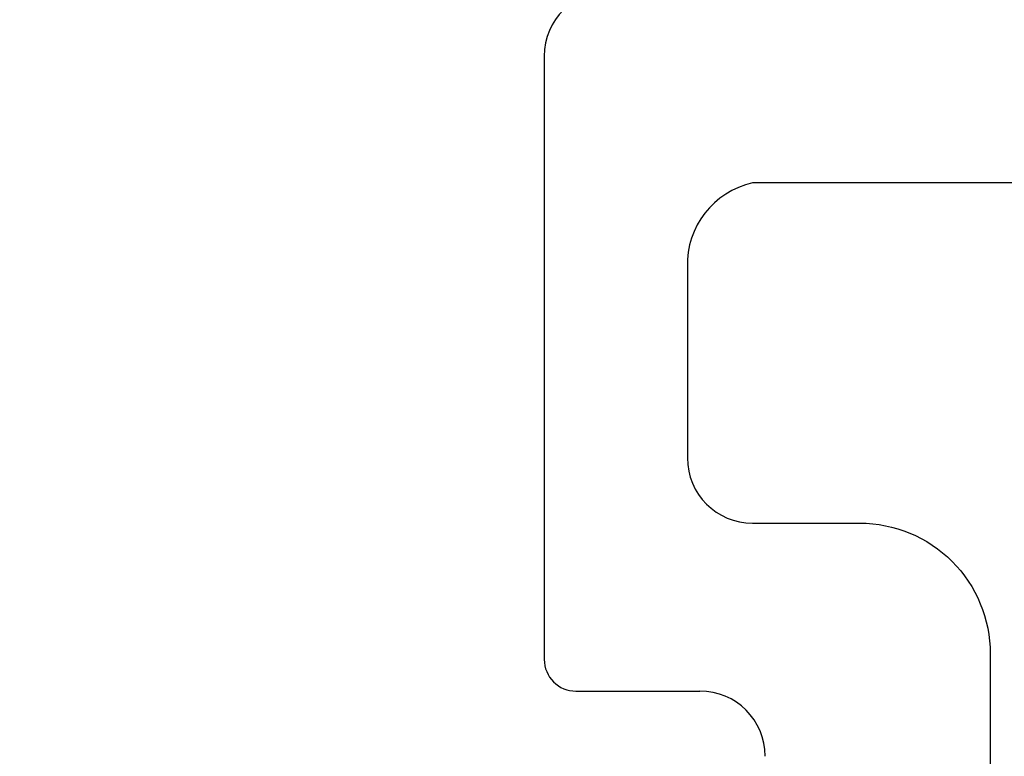
# Model space of a CAD drawing. Extents: x 93 to 213, y -25 to 53.
# Drawn here: x 124 to 125, y -13 to -13 of the extents above; entities that cross this region are included whole.
import ezdxf

# ---------------------------------------------------------------- set-up
doc = ezdxf.new("R2010")
doc.units = 0
doc.header["$LTSCALE"] = 0.01
doc.header["$MEASUREMENT"] = 0
doc.layers.add('SASH', color=6, linetype='CONTINUOUS', lineweight=25)
doc.layers.add('TBAR', color=5, linetype='CONTINUOUS', lineweight=15)
pattern_1 = [(0, (-6.340109387910408, -6.806996060358934), (0, 0.03125), [])]

msp = doc.modelspace()

# ---------------------------------------------------------------- hatches: boundary and pattern name
at = {"layer": 'TBAR', "lineweight": 5}
h = msp.add_hatch(dxfattribs=at)
h.set_pattern_fill('LINE', color=252, scale=0.25, style=0)
h.set_pattern_definition(pattern_1)
edge = h.paths.add_edge_path()
edge.add_arc((124.8557024142438, -6.479994553423599), 0.007865198733939677, -0.01707046918973052, 30.00001681316691)
edge.add_line((124.8625138749992, -6.476061952057839), (124.8282052896526, -6.416637779372568))
edge.add_arc((124.8350243499508, -6.412700779372568), 0.00787397944813974, 179.9999999999919, 210.0000863413889, ccw=False)
edge.add_line((124.8271503705027, -6.412700779372567), (124.8271503705027, -6.397197645024569))
edge.add_arc((124.8389609295572, -6.397197204087267), 0.01181055906276385, 90.00019098593742, 180.0021390897993, ccw=False)
edge.add_line((124.8389608901886, -6.385386645024569), (124.8743938901886, -6.385386466818224))
edge.add_arc((124.8743937152814, -6.397197641724361), 0.01181117490743288, 0.0002983194352736973, 89.99915152818971, ccw=False)
edge.add_line((124.8862048901886, -6.397197580227632), (124.8862049853098, -6.401929938577607))
edge.add_arc((124.9068743058592, -6.414914140732491), 0.02440922607487632, 147.8634884541198, 392.1365115458802)
edge.add_line((124.9275436264086, -6.401929938577607), (124.9275436264086, -6.397197592802224))
edge.add_arc((124.9393547523926, -6.397197592802224), 0.01181112598400254, 90.00003819679222, 180, ccw=False)
edge.add_line((124.9393547445187, -6.385386466818224), (124.9747877445187, -6.385386592802224))
edge.add_arc((124.9747877025234, -6.397197760782607), 0.0118111679804585, 0.0008148700503056716, 89.99979628167267, ccw=False)
edge.add_line((124.9865988705026, -6.397197592802224), (124.9865988862506, -6.412700748176587))
edge.add_arc((124.9787250282788, -6.412700756174788), 0.007873857971857605, -23.099687038364493, 5.8200586011025734e-05, ccw=False)
edge.add_line((124.9859675889819, -6.415789923347664), (124.9512366837715, -6.476059626668305))
edge.add_arc((124.9580808299879, -6.480003621418449), 0.007899204518235886, 150.04695436144, 179.9508447503029)
edge.add_line((124.9501816283767, -6.479996844526221), (124.9501816047547, -6.492013324430221))
edge.add_arc((124.8320715565458, -6.492013092249448), 0.118110048209079, -54.99998316289668, -0.0001126320627804489, ccw=False)
edge.add_line((124.8998167255261, -6.5887631597832), (124.8632149788734, -6.614391960269678))
edge.add_arc((124.9196688537612, -6.695016615554399), 0.09842446357294206, 124.9999444427816, 180.0001625572181)
edge.add_arc((-32533.33608798299, -6.787673269809603), 32658.15733250462, -0.0001576129934051096, 0.0001625572190278035, ccw=False)
edge.add_arc((124.8527403980627, -6.877511466818223), 0.03149599999999701, 180.0000130000021, 270.0000000000048)
edge.add_line((124.8527403980627, -6.90900746681822), (125.1913223744406, -6.90900746681822))
edge.add_arc((125.1913223934634, -6.932629470755217), 0.02362200393700465, -89.99998884440743, 90.00004614017809, ccw=False)
edge.add_line((125.1913223980627, -6.956251474692221), (124.8527403980627, -6.956251466818222))
edge.add_arc((124.8527403973302, -6.987747466085759), 0.03149599926753678, 89.99999866754014, 180.0000156564048)
edge.add_line((124.8212443980626, -6.987747474692224), (124.8212443980626, -7.45370603883622))
edge.add_arc((124.9199201872117, -7.453644673998642), 0.09867580822989294, 180.035631290926, 236.9427248484895)
edge.add_arc((124.5086905452557, -8.06837975895409), 0.6409338652566298, 50.65898123955742, 56.107913960221424, ccw=False)
edge.add_arc((124.8300184647871, -7.658283573320063), 0.1206160517525359, -4.966684180415314, 45.20528211717237, ccw=False)
edge.add_arc((124.9566853932705, -7.669093247183153), 0.006514120480979864, 176.7688683680618, 213.230882631982)
edge.add_line((124.9512365330782, -7.67266307746567), (124.9855445504237, -7.732086219369586))
edge.add_arc((124.9787292854314, -7.736021020224632), 0.00786959304445553, -0.009095382458212953, 30.000036425892915, ccw=False)
edge.add_line((124.9865988783767, -7.736022269478221), (124.9865987445184, -7.751525425392613))
edge.add_arc((124.9747876011119, -7.75152532341215), 0.01181114340694466, -89.99930433477653, -0.0004947065593228217, ccw=False)
edge.add_line((124.9747877445187, -7.763336466818224), (124.9393538999596, -7.763336348678025))
edge.add_arc((124.9393539393361, -7.751526153834932), 0.01181019484315935, 179.996216030208, 269.99980896978934, ccw=False)
edge.add_line((124.9275437445187, -7.751525373857403), (124.927543643588, -7.74679396943878))
edge.add_arc((124.9068743259433, -7.733809129632871), 0.02440956281219152, -32.13778258495561, 212.1377825849531)
edge.add_line((124.8862050082986, -7.746793969438779), (124.8862048901887, -7.751525348708221))
edge.add_arc((124.8743934772254, -7.751525053858471), 0.01181141296697277, -89.99799676348277, -0.001430281569582803, ccw=False)
edge.add_line((124.8743938901887, -7.763336466818224), (124.8389608901887, -7.76333634870822))
edge.add_arc((124.8389609295572, -7.751525789645522), 0.01181055906276385, 179.9978609102007, 269.9998090140626, ccw=False)
edge.add_line((124.8271503705027, -7.751525348708221), (124.8271503705027, -7.736022214360222))
edge.add_arc((124.8350243499508, -7.736022214360221), 0.007873979448139693, 149.9999136586117, 180.0000000000088, ccw=False)
edge.add_line((124.8282052896526, -7.732085214360222), (124.8625138749992, -7.67266104167495))
edge.add_arc((124.8557024142438, -7.668728440309191), 0.007865198733939673, -30.00001681316729, 0.01707046918924708)
edge.add_line((124.8635676126286, -7.668726096984223), (124.8635676205026, -7.664200363632938))
edge.add_arc((124.8084502935989, -7.66420027203754), 0.05511732690382273, -9.521560652620996e-05, 27.50027021560836)
edge.add_arc((124.808449218399, -7.664200831757614), 0.0551185390677331, 27.50027021560602, 54.99988264524617)
edge.add_line((124.8400640060926, -7.61905043255622), (124.7592928705109, -7.56249388141038))
edge.add_arc((124.7818748188339, -7.530243513013692), 0.03937042864620595, 180.0004007355526, 235.0000032644453, ccw=False)
edge.add_line((124.7425043901887, -7.530243788376566), (124.7425043901887, -7.074361496866395))
edge.add_line((124.7425043901887, -7.074361496866395), (124.7425043901887, -6.618479205356223))
edge.add_arc((124.7818748188339, -6.618479480719096), 0.03937042864620596, 124.99999673555459, 179.9995992644474, ccw=False)
edge.add_line((124.7592928705109, -6.586229112322409), (124.8400640060926, -6.52967256117657))
edge.add_arc((124.808449218399, -6.484522161975176), 0.05511853906773307, -54.99988264524612, -27.50027021560594)
edge.add_arc((124.8084502935989, -6.484522721695249), 0.05511732690382274, -27.50027021560833, 9.521560655165439e-05)
edge.add_line((124.8635676205026, -6.484522630099852), (124.8635676129777, -6.479994553423601))
h = msp.add_hatch(dxfattribs=at)
h.set_pattern_fill('LINE', color=252, scale=0.25, style=0)
h.set_pattern_definition(pattern_1)
edge = h.paths.add_edge_path()
edge.add_arc((126.4414761582788, -6.590730376562728), 0.007865198733939677, -0.01707046918973052, 30.00001681316691)
edge.add_line((126.4482876190342, -6.586797775196969), (126.4139790336877, -6.527373602511697))
edge.add_arc((126.4207980939858, -6.523436602511698), 0.00787397944813974, 179.9999999999919, 210.0000863413889, ccw=False)
edge.add_line((126.4129241145377, -6.523436602511697), (126.4129241145377, -6.507933468163698))
edge.add_arc((126.4247346735922, -6.507933027226397), 0.01181055906276385, 90.00019098593742, 180.0021390897993, ccw=False)
edge.add_line((126.4247346342237, -6.496122468163699), (126.4601676342237, -6.496122289957353))
edge.add_arc((126.4601674593164, -6.50793346486349), 0.01181117490743288, 0.0002983194352736973, 89.99915152818971, ccw=False)
edge.add_line((126.4719786342236, -6.507933403366762), (126.4719787293448, -6.512665761716736))
edge.add_arc((126.4926480498942, -6.52564996387162), 0.02440922607487632, 147.8634884541198, 392.1365115458802)
edge.add_line((126.5133173704437, -6.512665761716736), (126.5133173704437, -6.507933415941353))
edge.add_arc((126.5251284964277, -6.507933415941353), 0.01181112598400254, 90.00003819679222, 180, ccw=False)
edge.add_line((126.5251284885537, -6.496122289957353), (126.5605614885537, -6.496122415941353))
edge.add_arc((126.5605614465584, -6.507933583921737), 0.0118111679804585, 0.0008148700503056716, 89.99979628167267, ccw=False)
edge.add_line((126.5723726145377, -6.507933415941353), (126.5723726302856, -6.523436571315717))
edge.add_arc((126.5644987723138, -6.523436579313917), 0.007873857971857605, -23.099687038364493, 5.8200586011025734e-05, ccw=False)
edge.add_line((126.5717413330169, -6.526525746486794), (126.5370104278065, -6.586795449807434))
edge.add_arc((126.5438545740229, -6.590739444557578), 0.007899204518235886, 150.04695436144, 179.9508447503029)
edge.add_line((126.5359553724117, -6.590732667665351), (126.5359553487897, -6.602749147569351))
edge.add_arc((126.4178453005808, -6.602748915388577), 0.118110048209079, -54.99998316289668, -0.0001126320627804489, ccw=False)
edge.add_line((126.4855904695611, -6.699498982922329), (126.4489887229085, -6.725127783408808))
edge.add_arc((126.5054425977962, -6.805752438693529), 0.09842446357294206, 124.9999444427816, 180.0001625572181)
edge.add_arc((-32531.75031423895, -6.898409092948732), 32658.15733250462, -0.0001576129934051096, 0.0001625572190278035, ccw=False)
edge.add_arc((126.4385141420977, -6.988247289957353), 0.03149599999999701, 180.0000130000021, 270.0000000000048)
edge.add_line((126.4385141420977, -7.01974328995735), (126.7770961184757, -7.01974328995735))
edge.add_arc((126.7770961374984, -7.043365293894347), 0.02362200393700465, -89.99998884440743, 90.00004614017809, ccw=False)
edge.add_line((126.7770961420977, -7.066987297831351), (126.4385141420977, -7.066987289957352))
edge.add_arc((126.4385141413652, -7.098483289224888), 0.03149599926753678, 89.99999866754014, 180.0000156564048)
edge.add_line((126.4070181420977, -7.098483297831353), (126.4070181420977, -7.564441861975349))
edge.add_arc((126.5056939312467, -7.564380497137771), 0.09867580822989294, 180.035631290926, 236.9427248484895)
edge.add_arc((126.0944642892907, -8.17911558209322), 0.6409338652566298, 50.65898123955742, 56.107913960221424, ccw=False)
edge.add_arc((126.4157922088221, -7.769019396459193), 0.1206160517525359, -4.966684180415314, 45.20528211717237, ccw=False)
edge.add_arc((126.5424591373055, -7.779829070322283), 0.006514120480979864, 176.7688683680618, 213.230882631982)
edge.add_line((126.5370102771133, -7.7833989006048), (126.5713182944587, -7.842822042508716))
edge.add_arc((126.5645030294664, -7.846756843363761), 0.00786959304445553, -0.009095382458212953, 30.000036425892915, ccw=False)
edge.add_line((126.5723726224117, -7.846758092617351), (126.5723724885534, -7.862261248531742))
edge.add_arc((126.5605613451469, -7.862261146551279), 0.01181114340694466, -89.99930433477653, -0.0004947065593228217, ccw=False)
edge.add_line((126.5605614885537, -7.874072289957353), (126.5251276439947, -7.874072171817154))
edge.add_arc((126.5251276833711, -7.862261976974061), 0.01181019484315935, 179.996216030208, 269.99980896978934, ccw=False)
edge.add_line((126.5133174885537, -7.862261196996532), (126.513317387623, -7.85752979257791))
edge.add_arc((126.4926480699784, -7.844544952772), 0.02440956281219152, -32.13778258495561, 212.1377825849531)
edge.add_line((126.4719787523337, -7.857529792577909), (126.4719786342237, -7.86226117184735))
edge.add_arc((126.4601672212604, -7.8622608769976), 0.01181141296697277, -89.99799676348277, -0.001430281569582803, ccw=False)
edge.add_line((126.4601676342237, -7.874072289957353), (126.4247346342237, -7.87407217184735))
edge.add_arc((126.4247346735922, -7.862261612784652), 0.01181055906276385, 179.9978609102007, 269.9998090140626, ccw=False)
edge.add_line((126.4129241145377, -7.86226117184735), (126.4129241145377, -7.846758037499352))
edge.add_arc((126.4207980939858, -7.846758037499351), 0.007873979448139693, 149.9999136586117, 180.0000000000088, ccw=False)
edge.add_line((126.4139790336877, -7.842821037499351), (126.4482876190342, -7.78339686481408))
edge.add_arc((126.4414761582788, -7.77946426344832), 0.007865198733939673, -30.00001681316729, 0.01707046918924708)
edge.add_line((126.4493413566637, -7.779461920123352), (126.4493413645376, -7.774936186772067))
edge.add_arc((126.3942240376339, -7.77493609517667), 0.05511732690382273, -9.521560652620996e-05, 27.50027021560836)
edge.add_arc((126.394222962434, -7.774936654896743), 0.0551185390677331, 27.50027021560602, 54.99988264524617)
edge.add_line((126.4258377501277, -7.729786255695349), (126.3450666145459, -7.673229704549509))
edge.add_arc((126.3676485628689, -7.640979336152823), 0.03937042864620595, 180.0004007355526, 235.0000032644453, ccw=False)
edge.add_line((126.3282781342237, -7.640979611515696), (126.3282781342237, -7.185097320005524))
edge.add_line((126.3282781342237, -7.185097320005524), (126.3282781342237, -6.729215028495353))
edge.add_arc((126.3676485628689, -6.729215303858226), 0.03937042864620596, 124.99999673555459, 179.9995992644474, ccw=False)
edge.add_line((126.3450666145459, -6.696964935461539), (126.4258377501277, -6.640408384315699))
edge.add_arc((126.394222962434, -6.595257985114305), 0.05511853906773307, -54.99988264524612, -27.50027021560594)
edge.add_arc((126.3942240376339, -6.595258544834378), 0.05511732690382274, -27.50027021560833, 9.521560655165439e-05)
edge.add_line((126.4493413645376, -6.595258453238981), (126.4493413570127, -6.59073037656273))
h = msp.add_hatch(dxfattribs=at)
h.set_pattern_fill('LINE', color=252, scale=0.25, style=0)
h.set_pattern_definition(pattern_1)
edge = h.paths.add_edge_path()
edge.add_arc((125.2947626676731, -7.668728440309191), 0.007865198733939675, 179.9829295308103, 210.0000168131669)
edge.add_line((125.2879512069177, -7.67266104167495), (125.3222597922643, -7.732085214360222))
edge.add_arc((125.3154407319661, -7.736022214360221), 0.007873979448139739, 359.9999999999919, 390.0000863413889, ccw=False)
edge.add_line((125.3233147114143, -7.736022214360222), (125.3233147114143, -7.751525348708221))
edge.add_arc((125.3115041523597, -7.751525789645522), 0.01181055906276385, 270.0001909859374, 360.0021390897993, ccw=False)
edge.add_line((125.3115041917282, -7.76333634870822), (125.2760711917282, -7.763336526914566))
edge.add_arc((125.2760713666355, -7.751525352008429), 0.01181117490743288, 180.0002983194353, 269.99915152818966, ccw=False)
edge.add_line((125.2642601917283, -7.751525413505157), (125.2642600966071, -7.746793055155183))
edge.add_arc((125.2435907760577, -7.733808853000298), 0.02440922607487632, 327.8634884541199, 572.1365115458802)
edge.add_line((125.2229214555083, -7.746793055155183), (125.2229214555083, -7.751525400930566))
edge.add_arc((125.2111103295243, -7.751525400930566), 0.01181112598400254, 270.00003819679216, 360, ccw=False)
edge.add_line((125.2111103373983, -7.763336526914566), (125.1756773373983, -7.763336400930566))
edge.add_arc((125.1756773793935, -7.751525232950182), 0.0118111679804585, 180.0008148700504, 269.9997962816727, ccw=False)
edge.add_line((125.1638662114143, -7.751525400930566), (125.1638661956663, -7.736022245556202))
edge.add_arc((125.1717400536381, -7.736022237558002), 0.007873857971857603, 156.9003129616355, 180.000058200586, ccw=False)
edge.add_line((125.164497492935, -7.732933070385125), (125.1992283981455, -7.672663367064485))
edge.add_arc((125.192384251929, -7.668719372314341), 0.007899204518235885, 330.04695436144, 359.950844750303)
edge.add_line((125.2002834535403, -7.668726149206568), (125.2002834771623, -7.656709669302568))
edge.add_arc((125.3183935253711, -7.656709901483341), 0.118110048209079, 125.00001683710329, 179.9998873679372, ccw=False)
edge.add_line((125.2506483563908, -7.559959833949589), (125.2872501030435, -7.534331033463111))
edge.add_arc((125.2307962281557, -7.45370637817839), 0.09842446357294203, 304.9999444427816, 360.0001625572182)
edge.add_arc((32783.4865530649, -7.36104972393769), 32658.15733250461, 179.9998423870066, 180.0001625572189, ccw=False)
edge.add_arc((125.2977246838543, -7.271211526914566), 0.03149599999999701, 360.000013000002, 450.0000000000048)
edge.add_line((125.2977246838543, -7.239715526914569), (124.9591427074763, -7.239715526914569))
edge.add_arc((124.9591426884535, -7.216093522977572), 0.02362200393700464, 90.00001115559257, 270.00004614017814, ccw=False)
edge.add_line((124.9591426838543, -7.192471519040568), (125.2977246838543, -7.192471526914567))
edge.add_arc((125.2977246845867, -7.160975527647031), 0.03149599926753677, 269.9999986675401, 360.0000156564048)
edge.add_line((125.3292206838543, -7.160975519040566), (125.3292206838543, -6.69501695489657))
edge.add_arc((125.2305448947052, -6.695078319734148), 0.09867580822989291, 360.0356312909259, 416.9427248484894)
edge.add_arc((125.6417745366612, -6.0803432347787), 0.6409338652566297, 230.6589812395573, 236.1079139602214, ccw=False)
edge.add_arc((125.3204466171298, -6.490439420412726), 0.1206160517525359, 175.0333158195847, 225.2052821171723, ccw=False)
edge.add_arc((125.1937796886464, -6.479629746549636), 0.006514120480979863, 356.7688683680618, 393.230882631982)
edge.add_line((125.1992285488387, -6.476059916267119), (125.1649205314932, -6.416636774363203))
edge.add_arc((125.1717357964855, -6.412701973508158), 0.007869593044455529, 179.9909046175418, 210.0000364258929, ccw=False)
edge.add_line((125.1638662035403, -6.412700724254568), (125.1638663373985, -6.397197568340177))
edge.add_arc((125.175677480805, -6.39719767032064), 0.01181114340694466, 90.00069566522347, 179.9995052934407, ccw=False)
edge.add_line((125.1756773373983, -6.385386526914566), (125.2111111819573, -6.385386645054765))
edge.add_arc((125.2111111425808, -6.397196839897858), 0.01181019484315935, 359.99621603020796, 449.99980896978934, ccw=False)
edge.add_line((125.2229213373982, -6.397197619875387), (125.2229214383289, -6.401929024294009))
edge.add_arc((125.2435907559736, -6.414913864099919), 0.02440956281219151, 147.8622174150444, 392.1377825849531)
edge.add_line((125.2642600736183, -6.40192902429401), (125.2642601917283, -6.397197645024569))
edge.add_arc((125.2760716046916, -6.397197939874319), 0.01181141296697276, 90.00200323651723, 179.9985697184304, ccw=False)
edge.add_line((125.2760711917282, -6.385386526914566), (125.3115041917282, -6.385386645024569))
edge.add_arc((125.3115041523597, -6.397197204087267), 0.01181055906276385, 359.9978609102007, 449.9998090140625, ccw=False)
edge.add_line((125.3233147114143, -6.397197645024569), (125.3233147114143, -6.412700779372567))
edge.add_arc((125.3154407319661, -6.412700779372568), 0.007873979448139692, 329.99991365861166, 360.00000000000875, ccw=False)
edge.add_line((125.3222597922643, -6.416637779372568), (125.2879512069177, -6.476061952057839))
edge.add_arc((125.2947626676731, -6.479994553423599), 0.007865198733939672, 149.9999831868327, 180.0170704691892)
edge.add_line((125.2868974692882, -6.479996896748567), (125.2868974614143, -6.484522630099852))
edge.add_arc((125.3420147883181, -6.484522721695249), 0.05511732690382271, 179.9999047843935, 207.5002702156083)
edge.add_arc((125.3420158635179, -6.484522161975176), 0.05511853906773308, 207.500270215606, 234.9998826452461)
edge.add_line((125.3104010758243, -6.52967256117657), (125.391172211406, -6.586229112322409))
edge.add_arc((125.368590263083, -6.618479480719097), 0.03937042864620594, 360.00040073555255, 415.0000032644453, ccw=False)
edge.add_line((125.4079606917282, -6.618479205356223), (125.4079606917282, -7.074361496866395))
edge.add_line((125.4079606917282, -7.074361496866395), (125.4079606917282, -7.530243788376566))
edge.add_arc((125.368590263083, -7.530243513013692), 0.03937042864620595, 304.99999673555465, 359.9995992644474, ccw=False)
edge.add_line((125.391172211406, -7.56249388141038), (125.3104010758242, -7.61905043255622))
edge.add_arc((125.3420158635179, -7.664200831757614), 0.05511853906773306, 125.0001173547539, 152.499729784394)
edge.add_arc((125.3420147883181, -7.66420027203754), 0.05511732690382273, 152.4997297843917, 180.0000952156065)
edge.add_line((125.2868974614143, -7.664200363632938), (125.2868974689392, -7.668728440309189))
h = msp.add_hatch(dxfattribs=at)
h.set_pattern_fill('LINE', color=252, scale=0.25, style=0)
h.set_pattern_definition(pattern_1)
edge = h.paths.add_edge_path()
edge.add_arc((126.8556831860594, -7.77946426344832), 0.007865198733939675, 179.9829295308103, 210.0000168131669)
edge.add_line((126.848871725304, -7.78339686481408), (126.8831803106506, -7.842821037499351))
edge.add_arc((126.8763612503524, -7.846758037499351), 0.007873979448139739, 359.9999999999919, 390.0000863413889, ccw=False)
edge.add_line((126.8842352298006, -7.846758037499352), (126.8842352298006, -7.86226117184735))
edge.add_arc((126.872424670746, -7.862261612784652), 0.01181055906276385, 270.0001909859374, 360.0021390897993, ccw=False)
edge.add_line((126.8724247101145, -7.87407217184735), (126.8369917101145, -7.874072350053695))
edge.add_arc((126.8369918850218, -7.862261175147557), 0.01181117490743288, 180.0002983194353, 269.99915152818966, ccw=False)
edge.add_line((126.8251807101146, -7.862261236644287), (126.8251806149934, -7.857528878294312))
edge.add_arc((126.804511294444, -7.844544676139428), 0.02440922607487632, 327.8634884541199, 572.1365115458802)
edge.add_line((126.7838419738946, -7.857528878294312), (126.7838419738946, -7.862261224069695))
edge.add_arc((126.7720308479106, -7.862261224069695), 0.01181112598400254, 270.00003819679216, 360, ccw=False)
edge.add_line((126.7720308557845, -7.874072350053695), (126.7365978557846, -7.874072224069695))
edge.add_arc((126.7365978977798, -7.862261056089311), 0.0118111679804585, 180.0008148700504, 269.9997962816727, ccw=False)
edge.add_line((126.7247867298006, -7.862261224069695), (126.7247867140526, -7.846758068695332))
edge.add_arc((126.7326605720244, -7.84675806069713), 0.007873857971857603, 156.9003129616355, 180.000058200586, ccw=False)
edge.add_line((126.7254180113213, -7.843668893524255), (126.7601489165317, -7.783399190203614))
edge.add_arc((126.7533047703153, -7.77945519545347), 0.007899204518235885, 330.04695436144, 359.950844750303)
edge.add_line((126.7612039719265, -7.779461972345698), (126.7612039955486, -7.767445492441698))
edge.add_arc((126.8793140437574, -7.767445724622471), 0.118110048209079, 125.00001683710329, 179.9998873679372, ccw=False)
edge.add_line((126.8115688747771, -7.670695657088719), (126.8481706214298, -7.645066856602241))
edge.add_arc((126.791716746542, -7.56444220131752), 0.09842446357294203, 304.9999444427816, 360.0001625572182)
edge.add_arc((32785.04747358328, -7.471785547076819), 32658.15733250461, 179.9998423870066, 180.0001625572189, ccw=False)
edge.add_arc((126.8586452022406, -7.381947350053696), 0.03149599999999701, 360.000013000002, 450.0000000000048)
edge.add_line((126.8586452022406, -7.350451350053699), (126.5200632258626, -7.350451350053699))
edge.add_arc((126.5200632068398, -7.326829346116702), 0.02362200393700464, 90.00001115559257, 270.00004614017814, ccw=False)
edge.add_line((126.5200632022406, -7.303207342179697), (126.8586452022406, -7.303207350053697))
edge.add_arc((126.858645202973, -7.27171135078616), 0.03149599926753677, 269.9999986675401, 360.0000156564048)
edge.add_line((126.8901412022406, -7.271711342179695), (126.8901412022406, -6.805752778035699))
edge.add_arc((126.7914654130915, -6.805814142873277), 0.09867580822989291, 360.0356312909259, 416.9427248484894)
edge.add_arc((127.2026950550475, -6.191079057917829), 0.6409338652566297, 230.6589812395573, 236.1079139602214, ccw=False)
edge.add_arc((126.8813671355161, -6.601175243551856), 0.1206160517525359, 175.0333158195847, 225.2052821171723, ccw=False)
edge.add_arc((126.7547002070327, -6.590365569688766), 0.006514120480979863, 356.7688683680618, 393.230882631982)
edge.add_line((126.760149067225, -6.586795739406249), (126.7258410498795, -6.527372597502333))
edge.add_arc((126.7326563148718, -6.523437796647287), 0.007869593044455529, 179.9909046175418, 210.0000364258929, ccw=False)
edge.add_line((126.7247867219265, -6.523436547393698), (126.7247868557848, -6.507933391479306))
edge.add_arc((126.7365979991913, -6.507933493459769), 0.01181114340694466, 90.00069566522347, 179.9995052934407, ccw=False)
edge.add_line((126.7365978557846, -6.496122350053695), (126.7720317003436, -6.496122468193894))
edge.add_arc((126.7720316609671, -6.507932663036987), 0.01181019484315935, 359.99621603020796, 449.99980896978934, ccw=False)
edge.add_line((126.7838418557845, -6.507933443014516), (126.7838419567152, -6.512664847433139))
edge.add_arc((126.8045112743599, -6.525649687239048), 0.02440956281219151, 147.8622174150444, 392.1377825849531)
edge.add_line((126.8251805920046, -6.51266484743314), (126.8251807101146, -6.507933468163698))
edge.add_arc((126.8369921230778, -6.507933763013448), 0.01181141296697276, 90.00200323651723, 179.9985697184304, ccw=False)
edge.add_line((126.8369917101145, -6.496122350053695), (126.8724247101145, -6.496122468163699))
edge.add_arc((126.872424670746, -6.507933027226397), 0.01181055906276385, 359.9978609102007, 449.9998090140625, ccw=False)
edge.add_line((126.8842352298006, -6.507933468163698), (126.8842352298006, -6.523436602511697))
edge.add_arc((126.8763612503524, -6.523436602511698), 0.007873979448139692, 329.99991365861166, 360.00000000000875, ccw=False)
edge.add_line((126.8831803106506, -6.527373602511697), (126.848871725304, -6.586797775196969))
edge.add_arc((126.8556831860594, -6.590730376562728), 0.007865198733939672, 149.9999831868327, 180.0170704691892)
edge.add_line((126.8478179876745, -6.590732719887696), (126.8478179798006, -6.595258453238981))
edge.add_arc((126.9029353067044, -6.595258544834379), 0.05511732690382271, 179.9999047843935, 207.5002702156083)
edge.add_arc((126.9029363819042, -6.595257985114305), 0.05511853906773308, 207.500270215606, 234.9998826452461)
edge.add_line((126.8713215942106, -6.640408384315699), (126.9520927297923, -6.696964935461539))
edge.add_arc((126.9295107814693, -6.729215303858226), 0.03937042864620594, 360.00040073555255, 415.0000032644453, ccw=False)
edge.add_line((126.9688812101145, -6.729215028495353), (126.9688812101145, -7.185097320005524))
edge.add_line((126.9688812101145, -7.185097320005524), (126.9688812101145, -7.640979611515696))
edge.add_arc((126.9295107814693, -7.640979336152823), 0.03937042864620595, 304.99999673555465, 359.9995992644474, ccw=False)
edge.add_line((126.9520927297923, -7.673229704549509), (126.8713215942105, -7.729786255695349))
edge.add_arc((126.9029363819042, -7.774936654896743), 0.05511853906773306, 125.0001173547539, 152.499729784394)
edge.add_arc((126.9029353067044, -7.77493609517667), 0.05511732690382273, 152.4997297843917, 180.0000952156065)
edge.add_line((126.8478179798006, -7.774936186772067), (126.8478179873255, -7.779464263448318))
h = msp.add_hatch(dxfattribs=at)
h.set_pattern_fill('LINE', color=252, scale=0.25, style=0)
h.set_pattern_definition(pattern_1)
edge = h.paths.add_edge_path()
edge.add_arc((124.854322817474, -14.17574243732583), 0.007865198733939677, -0.01707046918973052, 30.00001681316691)
edge.add_line((124.8611342782294, -14.17180983596007), (124.8268256928828, -14.1123856632748))
edge.add_arc((124.833644753181, -14.1084486632748), 0.00787397944813974, 179.9999999999919, 210.0000863413889, ccw=False)
edge.add_line((124.8257707737329, -14.1084486632748), (124.8257707737329, -14.0929455289268))
edge.add_arc((124.8375813327874, -14.0929450879895), 0.01181055906276385, 90.00019098593742, 180.0021390897993, ccw=False)
edge.add_line((124.8375812934189, -14.0811345289268), (124.8730142934188, -14.08113435072045))
edge.add_arc((124.8730141185116, -14.09294552562659), 0.01181117490743288, 0.0002983194352736973, 89.99915152818971, ccw=False)
edge.add_line((124.8848252934188, -14.09294546412986), (124.88482538854, -14.09767782247984))
edge.add_arc((124.9054947090894, -14.11066202463472), 0.02440922607487632, 147.8634884541198, 392.1365115458802)
edge.add_line((124.9261640296389, -14.09767782247984), (124.9261640296389, -14.09294547670445))
edge.add_arc((124.9379751556229, -14.09294547670445), 0.01181112598400254, 90.00003819679222, 180, ccw=False)
edge.add_line((124.9379751477489, -14.08113435072045), (124.9734081477489, -14.08113447670445))
edge.add_arc((124.9734081057536, -14.09294564468484), 0.0118111679804585, 0.0008148700503056716, 89.99979628167267, ccw=False)
edge.add_line((124.9852192737329, -14.09294547670445), (124.9852192894808, -14.10844863207882))
edge.add_arc((124.977345431509, -14.10844864007702), 0.007873857971857605, -23.099687038364493, 5.8200586011025734e-05, ccw=False)
edge.add_line((124.9845879922121, -14.1115378072499), (124.9498570870017, -14.17180751057054))
edge.add_arc((124.9567012332181, -14.17575150532068), 0.007899204518235886, 150.04695436144, 179.9508447503029)
edge.add_line((124.9488020316069, -14.17574472842845), (124.9488020079849, -14.18776120833245))
edge.add_arc((124.830691959776, -14.18776097615168), 0.118110048209079, -54.99998316289668, -0.0001126320627804489, ccw=False)
edge.add_line((124.8984371287563, -14.28451104368543), (124.8618353821036, -14.31013984417191))
edge.add_arc((124.9182892569914, -14.39076449945663), 0.09842446357294206, 124.9999444427816, 180.0001625572181)
edge.add_arc((-32533.33746757976, -14.48342115371183), 32658.15733250462, -0.0001576129934051096, 0.0001625572190278035, ccw=False)
edge.add_arc((124.8513608012929, -14.57325935072045), 0.03149599999999701, 180.0000130000021, 270.0000000000048)
edge.add_line((124.8513608012929, -14.60475535072045), (125.1899427776709, -14.60475535072045))
edge.add_arc((125.1899427966936, -14.62837735465745), 0.02362200393700465, -89.99998884440743, 90.00004614017809, ccw=False)
edge.add_line((125.1899428012929, -14.65199935859445), (124.8513608012929, -14.65199935072045))
edge.add_arc((124.8513608005604, -14.68349534998799), 0.03149599926753678, 89.99999866754014, 180.0000156564048)
edge.add_line((124.8198648012929, -14.68349535859445), (124.8198648012929, -15.14945392273845))
edge.add_arc((124.9185405904419, -15.14939255790087), 0.09867580822989294, 180.035631290926, 236.9427248484895)
edge.add_arc((124.5073109484859, -15.76412764285632), 0.6409338652566298, 50.65898123955742, 56.107913960221424, ccw=False)
edge.add_arc((124.8286388680173, -15.35403145722229), 0.1206160517525359, -4.966684180415314, 45.20528211717237, ccw=False)
edge.add_arc((124.9553057965007, -15.36484113108538), 0.006514120480979864, 176.7688683680618, 213.230882631982)
edge.add_line((124.9498569363084, -15.3684109613679), (124.9841649536539, -15.42783410327182))
edge.add_arc((124.9773496886616, -15.43176890412686), 0.00786959304445553, -0.009095382458212953, 30.000036425892915, ccw=False)
edge.add_line((124.9852192816069, -15.43177015338045), (124.9852191477486, -15.44727330929484))
edge.add_arc((124.9734080043421, -15.44727320731438), 0.01181114340694466, -89.99930433477653, -0.0004947065593228217, ccw=False)
edge.add_line((124.9734081477489, -15.45908435072045), (124.9379743031898, -15.45908423258026))
edge.add_arc((124.9379743425663, -15.44727403773716), 0.01181019484315935, 179.996216030208, 269.99980896978934, ccw=False)
edge.add_line((124.9261641477489, -15.44727325775963), (124.9261640468182, -15.44254185334101))
edge.add_arc((124.9054947291736, -15.4295570135351), 0.02440956281219152, -32.13778258495561, 212.1377825849531)
edge.add_line((124.8848254115289, -15.44254185334101), (124.8848252934189, -15.44727323261045))
edge.add_arc((124.8730138804556, -15.4472729377607), 0.01181141296697277, -89.99799676348277, -0.001430281569582803, ccw=False)
edge.add_line((124.8730142934189, -15.45908435072045), (124.8375812934189, -15.45908423261045))
edge.add_arc((124.8375813327874, -15.44727367354775), 0.01181055906276385, 179.9978609102007, 269.9998090140626, ccw=False)
edge.add_line((124.8257707737329, -15.44727323261045), (124.8257707737329, -15.43177009826245))
edge.add_arc((124.833644753181, -15.43177009826245), 0.007873979448139693, 149.9999136586117, 180.0000000000088, ccw=False)
edge.add_line((124.8268256928828, -15.42783309826245), (124.8611342782294, -15.36840892557718))
edge.add_arc((124.854322817474, -15.36447632421142), 0.007865198733939673, -30.00001681316729, 0.01707046918924708)
edge.add_line((124.8621880158588, -15.36447398088645), (124.8621880237328, -15.35994824753517))
edge.add_arc((124.8070706968291, -15.35994815593977), 0.05511732690382273, -9.521560652620996e-05, 27.50027021560836)
edge.add_arc((124.8070696216292, -15.35994871565985), 0.0551185390677331, 27.50027021560602, 54.99988264524617)
edge.add_line((124.8386844093229, -15.31479831645845), (124.7579132737411, -15.25824176531261))
edge.add_arc((124.7804952220641, -15.22599139691592), 0.03937042864620595, 180.0004007355526, 235.0000032644453, ccw=False)
edge.add_line((124.7411247934189, -15.2259916722788), (124.7411247934189, -14.77010938076863))
edge.add_line((124.7411247934189, -14.77010938076863), (124.7411247934189, -14.31422708925845))
edge.add_arc((124.7804952220641, -14.31422736462133), 0.03937042864620596, 124.99999673555459, 179.9995992644474, ccw=False)
edge.add_line((124.7579132737411, -14.28197699622464), (124.8386844093229, -14.2254204450788))
edge.add_arc((124.8070696216292, -14.18027004587741), 0.05511853906773307, -54.99988264524612, -27.50027021560594)
edge.add_arc((124.8070706968291, -14.18027060559748), 0.05511732690382274, -27.50027021560833, 9.521560655165439e-05)
edge.add_line((124.8621880237328, -14.18027051400208), (124.8621880162079, -14.17574243732583))
h = msp.add_hatch(dxfattribs=at)
h.set_pattern_fill('LINE', color=252, scale=0.25, style=0)
h.set_pattern_definition(pattern_1)
edge = h.paths.add_edge_path()
edge.add_arc((126.4414761582788, -14.28647826046498), 0.007865198733939677, -0.01707046918973052, 30.00001681316691)
edge.add_line((126.4482876190342, -14.28254565909922), (126.4139790336877, -14.22312148641394))
edge.add_arc((126.4207980939858, -14.21918448641395), 0.00787397944813974, 179.9999999999919, 210.0000863413889, ccw=False)
edge.add_line((126.4129241145377, -14.21918448641394), (126.4129241145377, -14.20368135206595))
edge.add_arc((126.4247346735922, -14.20368091112864), 0.01181055906276385, 90.00019098593742, 180.0021390897993, ccw=False)
edge.add_line((126.4247346342237, -14.19187035206595), (126.4601676342237, -14.1918701738596))
edge.add_arc((126.4601674593164, -14.20368134876574), 0.01181117490743288, 0.0002983194352736973, 89.99915152818971, ccw=False)
edge.add_line((126.4719786342236, -14.20368128726901), (126.4719787293448, -14.20841364561898))
edge.add_arc((126.4926480498942, -14.22139784777387), 0.02440922607487632, 147.8634884541198, 392.1365115458802)
edge.add_line((126.5133173704437, -14.20841364561898), (126.5133173704437, -14.2036812998436))
edge.add_arc((126.5251284964277, -14.2036812998436), 0.01181112598400254, 90.00003819679222, 180, ccw=False)
edge.add_line((126.5251284885537, -14.1918701738596), (126.5605614885537, -14.1918702998436))
edge.add_arc((126.5605614465584, -14.20368146782399), 0.0118111679804585, 0.0008148700503056716, 89.99979628167267, ccw=False)
edge.add_line((126.5723726145377, -14.2036812998436), (126.5723726302856, -14.21918445521796))
edge.add_arc((126.5644987723138, -14.21918446321617), 0.007873857971857605, -23.099687038364493, 5.8200586011025734e-05, ccw=False)
edge.add_line((126.5717413330169, -14.22227363038904), (126.5370104278065, -14.28254333370968))
edge.add_arc((126.5438545740229, -14.28648732845983), 0.007899204518235886, 150.04695436144, 179.9508447503029)
edge.add_line((126.5359553724117, -14.2864805515676), (126.5359553487897, -14.2984970314716))
edge.add_arc((126.4178453005808, -14.29849679929083), 0.118110048209079, -54.99998316289668, -0.0001126320627804489, ccw=False)
edge.add_line((126.4855904695611, -14.39524686682458), (126.4489887229085, -14.42087566731105))
edge.add_arc((126.5054425977962, -14.50150032259578), 0.09842446357294206, 124.9999444427816, 180.0001625572181)
edge.add_arc((-32531.75031423895, -14.59415697685098), 32658.15733250462, -0.0001576129934051096, 0.0001625572190278035, ccw=False)
edge.add_arc((126.4385141420977, -14.6839951738596), 0.03149599999999701, 180.0000130000021, 270.0000000000048)
edge.add_line((126.4385141420977, -14.7154911738596), (126.7770961184757, -14.7154911738596))
edge.add_arc((126.7770961374984, -14.73911317779659), 0.02362200393700465, -89.99998884440743, 90.00004614017809, ccw=False)
edge.add_line((126.7770961420977, -14.7627351817336), (126.4385141420977, -14.7627351738596))
edge.add_arc((126.4385141413652, -14.79423117312714), 0.03149599926753678, 89.99999866754014, 180.0000156564048)
edge.add_line((126.4070181420977, -14.7942311817336), (126.4070181420977, -15.2601897458776))
edge.add_arc((126.5056939312467, -15.26012838104002), 0.09867580822989294, 180.035631290926, 236.9427248484895)
edge.add_arc((126.0944642892907, -15.87486346599547), 0.6409338652566298, 50.65898123955742, 56.107913960221424, ccw=False)
edge.add_arc((126.4157922088221, -15.46476728036144), 0.1206160517525359, -4.966684180415314, 45.20528211717237, ccw=False)
edge.add_arc((126.5424591373055, -15.47557695422453), 0.006514120480979864, 176.7688683680618, 213.230882631982)
edge.add_line((126.5370102771133, -15.47914678450705), (126.5713182944587, -15.53856992641096))
edge.add_arc((126.5645030294664, -15.54250472726601), 0.00786959304445553, -0.009095382458212953, 30.000036425892915, ccw=False)
edge.add_line((126.5723726224117, -15.5425059765196), (126.5723724885534, -15.55800913243399))
edge.add_arc((126.5605613451469, -15.55800903045353), 0.01181114340694466, -89.99930433477653, -0.0004947065593228217, ccw=False)
edge.add_line((126.5605614885537, -15.5698201738596), (126.5251276439947, -15.5698200557194))
edge.add_arc((126.5251276833711, -15.55800986087631), 0.01181019484315935, 179.996216030208, 269.99980896978934, ccw=False)
edge.add_line((126.5133174885537, -15.55800908089878), (126.513317387623, -15.55327767648016))
edge.add_arc((126.4926480699784, -15.54029283667425), 0.02440956281219152, -32.13778258495561, 212.1377825849531)
edge.add_line((126.4719787523337, -15.55327767648016), (126.4719786342237, -15.5580090557496))
edge.add_arc((126.4601672212604, -15.55800876089985), 0.01181141296697277, -89.99799676348277, -0.001430281569582803, ccw=False)
edge.add_line((126.4601676342237, -15.5698201738596), (126.4247346342237, -15.5698200557496))
edge.add_arc((126.4247346735922, -15.5580094966869), 0.01181055906276385, 179.9978609102007, 269.9998090140626, ccw=False)
edge.add_line((126.4129241145377, -15.5580090557496), (126.4129241145377, -15.5425059214016))
edge.add_arc((126.4207980939858, -15.5425059214016), 0.007873979448139693, 149.9999136586117, 180.0000000000088, ccw=False)
edge.add_line((126.4139790336877, -15.5385689214016), (126.4482876190342, -15.47914474871633))
edge.add_arc((126.4414761582788, -15.47521214735057), 0.007865198733939673, -30.00001681316729, 0.01707046918924708)
edge.add_line((126.4493413566637, -15.4752098040256), (126.4493413645376, -15.47068407067431))
edge.add_arc((126.3942240376339, -15.47068397907892), 0.05511732690382273, -9.521560652620996e-05, 27.50027021560836)
edge.add_arc((126.394222962434, -15.47068453879899), 0.0551185390677331, 27.50027021560602, 54.99988264524617)
edge.add_line((126.4258377501277, -15.4255341395976), (126.3450666145459, -15.36897758845176))
edge.add_arc((126.3676485628689, -15.33672722005507), 0.03937042864620595, 180.0004007355526, 235.0000032644453, ccw=False)
edge.add_line((126.3282781342237, -15.33672749541794), (126.3282781342237, -14.88084520390777))
edge.add_line((126.3282781342237, -14.88084520390777), (126.3282781342237, -14.4249629123976))
edge.add_arc((126.3676485628689, -14.42496318776047), 0.03937042864620596, 124.99999673555459, 179.9995992644474, ccw=False)
edge.add_line((126.3450666145459, -14.39271281936379), (126.4258377501277, -14.33615626821795))
edge.add_arc((126.394222962434, -14.29100586901655), 0.05511853906773307, -54.99988264524612, -27.50027021560594)
edge.add_arc((126.3942240376339, -14.29100642873663), 0.05511732690382274, -27.50027021560833, 9.521560655165439e-05)
edge.add_line((126.4493413645376, -14.29100633714123), (126.4493413570127, -14.28647826046498))
h = msp.add_hatch(dxfattribs=at)
h.set_pattern_fill('LINE', color=252, scale=0.25, style=0)
h.set_pattern_definition(pattern_1)
edge = h.paths.add_edge_path()
edge.add_arc((125.3004114061631, -15.36447632421142), 0.007865198733939675, 179.9829295308103, 210.0000168131669)
edge.add_line((125.2935999454077, -15.36840892557718), (125.3279085307543, -15.42783309826245))
edge.add_arc((125.3210894704561, -15.43177009826245), 0.007873979448139739, 359.9999999999919, 390.0000863413889, ccw=False)
edge.add_line((125.3289634499043, -15.43177009826245), (125.3289634499043, -15.44727323261045))
edge.add_arc((125.3171528908497, -15.44727367354775), 0.01181055906276385, 270.0001909859374, 360.0021390897993, ccw=False)
edge.add_line((125.3171529302183, -15.45908423261045), (125.2817199302183, -15.4590844108168))
edge.add_arc((125.2817201051255, -15.44727323591066), 0.01181117490743288, 180.0002983194353, 269.99915152818966, ccw=False)
edge.add_line((125.2699089302183, -15.44727329740739), (125.2699088350972, -15.44254093905741))
edge.add_arc((125.2492395145477, -15.42955673690253), 0.02440922607487632, 327.8634884541199, 572.1365115458802)
edge.add_line((125.2285701939983, -15.44254093905741), (125.2285701939983, -15.4472732848328))
edge.add_arc((125.2167590680143, -15.4472732848328), 0.01181112598400254, 270.00003819679216, 360, ccw=False)
edge.add_line((125.2167590758883, -15.4590844108168), (125.1813260758883, -15.4590842848328))
edge.add_arc((125.1813261178835, -15.44727311685241), 0.0118111679804585, 180.0008148700504, 269.9997962816727, ccw=False)
edge.add_line((125.1695149499043, -15.4472732848328), (125.1695149341563, -15.43177012945843))
edge.add_arc((125.1773887921281, -15.43177012146023), 0.007873857971857603, 156.9003129616355, 180.000058200586, ccw=False)
edge.add_line((125.170146231425, -15.42868095428736), (125.2048771366355, -15.36841125096672))
edge.add_arc((125.1980329904191, -15.36446725621657), 0.007899204518235885, 330.04695436144, 359.950844750303)
edge.add_line((125.2059321920303, -15.3644740331088), (125.2059322156523, -15.3524575532048))
edge.add_arc((125.3240422638611, -15.35245778538557), 0.118110048209079, 125.00001683710329, 179.9998873679372, ccw=False)
edge.add_line((125.2562970948808, -15.25570771785182), (125.2928988415335, -15.23007891736534))
edge.add_arc((125.2364449666457, -15.14945426208062), 0.09842446357294203, 304.9999444427816, 360.0001625572182)
edge.add_arc((32783.49220180339, -15.05679760783992), 32658.15733250461, 179.9998423870066, 180.0001625572189, ccw=False)
edge.add_arc((125.3033734223443, -14.9669594108168), 0.03149599999999701, 360.000013000002, 450.0000000000048)
edge.add_line((125.3033734223443, -14.9354634108168), (124.9647914459663, -14.9354634108168))
edge.add_arc((124.9647914269435, -14.9118414068798), 0.02362200393700464, 90.00001115559257, 270.00004614017814, ccw=False)
edge.add_line((124.9647914223443, -14.8882194029428), (125.3033734223443, -14.8882194108168))
edge.add_arc((125.3033734230767, -14.85672341154926), 0.03149599926753677, 269.9999986675401, 360.0000156564048)
edge.add_line((125.3348694223443, -14.8567234029428), (125.3348694223443, -14.3907648387988))
edge.add_arc((125.2361936331953, -14.39082620363638), 0.09867580822989291, 360.0356312909259, 416.9427248484894)
edge.add_arc((125.6474232751513, -13.77609111868093), 0.6409338652566297, 230.6589812395573, 236.1079139602214, ccw=False)
edge.add_arc((125.3260953556199, -14.18618730431496), 0.1206160517525359, 175.0333158195847, 225.2052821171723, ccw=False)
edge.add_arc((125.1994284271364, -14.17537763045187), 0.006514120480979863, 356.7688683680618, 393.230882631982)
edge.add_line((125.2048772873287, -14.17180780016935), (125.1705692699832, -14.11238465826543))
edge.add_arc((125.1773845349756, -14.10844985741039), 0.007869593044455529, 179.9909046175418, 210.0000364258929, ccw=False)
edge.add_line((125.1695149420303, -14.1084486081568), (125.1695150758885, -14.09294545224241))
edge.add_arc((125.181326219295, -14.09294555422287), 0.01181114340694466, 90.00069566522347, 179.9995052934407, ccw=False)
edge.add_line((125.1813260758883, -14.0811344108168), (125.2167599204473, -14.081134528957))
edge.add_arc((125.2167598810708, -14.09294472380009), 0.01181019484315935, 359.99621603020796, 449.99980896978934, ccw=False)
edge.add_line((125.2285700758882, -14.09294550377762), (125.2285701768189, -14.09767690819624))
edge.add_arc((125.2492394944636, -14.11066174800215), 0.02440956281219151, 147.8622174150444, 392.1377825849531)
edge.add_line((125.2699088121083, -14.09767690819624), (125.2699089302183, -14.0929455289268))
edge.add_arc((125.2817203431816, -14.09294582377655), 0.01181141296697276, 90.00200323651723, 179.9985697184304, ccw=False)
edge.add_line((125.2817199302183, -14.0811344108168), (125.3171529302183, -14.0811345289268))
edge.add_arc((125.3171528908497, -14.0929450879895), 0.01181055906276385, 359.9978609102007, 449.9998090140625, ccw=False)
edge.add_line((125.3289634499043, -14.0929455289268), (125.3289634499043, -14.1084486632748))
edge.add_arc((125.3210894704561, -14.1084486632748), 0.007873979448139692, 329.99991365861166, 360.00000000000875, ccw=False)
edge.add_line((125.3279085307543, -14.1123856632748), (125.2935999454077, -14.17180983596007))
edge.add_arc((125.3004114061631, -14.17574243732583), 0.007865198733939672, 149.9999831868327, 180.0170704691892)
edge.add_line((125.2925462077783, -14.1757447806508), (125.2925461999043, -14.18027051400208))
edge.add_arc((125.3476635268081, -14.18027060559748), 0.05511732690382271, 179.9999047843935, 207.5002702156083)
edge.add_arc((125.3476646020079, -14.18027004587741), 0.05511853906773308, 207.500270215606, 234.9998826452461)
edge.add_line((125.3160498143143, -14.2254204450788), (125.396820949896, -14.28197699622464))
edge.add_arc((125.374239001573, -14.31422736462133), 0.03937042864620594, 360.00040073555255, 415.0000032644453, ccw=False)
edge.add_line((125.4136094302182, -14.31422708925846), (125.4136094302182, -14.77010938076863))
edge.add_line((125.4136094302182, -14.77010938076863), (125.4136094302182, -15.2259916722788))
edge.add_arc((125.374239001573, -15.22599139691592), 0.03937042864620595, 304.99999673555465, 359.9995992644474, ccw=False)
edge.add_line((125.396820949896, -15.25824176531261), (125.3160498143143, -15.31479831645845))
edge.add_arc((125.3476646020079, -15.35994871565985), 0.05511853906773306, 125.0001173547539, 152.499729784394)
edge.add_arc((125.3476635268081, -15.35994815593977), 0.05511732690382273, 152.4997297843917, 180.0000952156065)
edge.add_line((125.2925461999043, -15.35994824753517), (125.2925462074292, -15.36447632421142))
h = msp.add_hatch(dxfattribs=at)
h.set_pattern_fill('LINE', color=252, scale=0.25, style=0)
h.set_pattern_definition(pattern_1)
edge = h.paths.add_edge_path()
edge.add_arc((126.8556831860594, -15.47521214735057), 0.007865198733939675, 179.9829295308103, 210.0000168131669)
edge.add_line((126.848871725304, -15.47914474871633), (126.8831803106506, -15.5385689214016))
edge.add_arc((126.8763612503524, -15.5425059214016), 0.007873979448139739, 359.9999999999919, 390.0000863413889, ccw=False)
edge.add_line((126.8842352298006, -15.5425059214016), (126.8842352298006, -15.5580090557496))
edge.add_arc((126.872424670746, -15.5580094966869), 0.01181055906276385, 270.0001909859374, 360.0021390897993, ccw=False)
edge.add_line((126.8724247101145, -15.5698200557496), (126.8369917101145, -15.56982023395594))
edge.add_arc((126.8369918850218, -15.55800905904981), 0.01181117490743288, 180.0002983194353, 269.99915152818966, ccw=False)
edge.add_line((126.8251807101146, -15.55800912054653), (126.8251806149934, -15.55327676219656))
edge.add_arc((126.804511294444, -15.54029256004168), 0.02440922607487632, 327.8634884541199, 572.1365115458802)
edge.add_line((126.7838419738946, -15.55327676219656), (126.7838419738946, -15.55800910797194))
edge.add_arc((126.7720308479106, -15.55800910797194), 0.01181112598400254, 270.00003819679216, 360, ccw=False)
edge.add_line((126.7720308557845, -15.56982023395594), (126.7365978557846, -15.56982010797194))
edge.add_arc((126.7365978977798, -15.55800893999156), 0.0118111679804585, 180.0008148700504, 269.9997962816727, ccw=False)
edge.add_line((126.7247867298006, -15.55800910797194), (126.7247867140526, -15.54250595259758))
edge.add_arc((126.7326605720244, -15.54250594459938), 0.007873857971857603, 156.9003129616355, 180.000058200586, ccw=False)
edge.add_line((126.7254180113213, -15.5394167774265), (126.7601489165317, -15.47914707410586))
edge.add_arc((126.7533047703153, -15.47520307935572), 0.007899204518235885, 330.04695436144, 359.950844750303)
edge.add_line((126.7612039719265, -15.47520985624795), (126.7612039955486, -15.46319337634395))
edge.add_arc((126.8793140437574, -15.46319360852472), 0.118110048209079, 125.00001683710329, 179.9998873679372, ccw=False)
edge.add_line((126.8115688747771, -15.36644354099097), (126.8481706214298, -15.34081474050449))
edge.add_arc((126.791716746542, -15.26019008521977), 0.09842446357294203, 304.9999444427816, 360.0001625572182)
edge.add_arc((32785.04747358328, -15.16753343097907), 32658.15733250461, 179.9998423870066, 180.0001625572189, ccw=False)
edge.add_arc((126.8586452022406, -15.07769523395594), 0.03149599999999701, 360.000013000002, 450.0000000000048)
edge.add_line((126.8586452022406, -15.04619923395595), (126.5200632258626, -15.04619923395595))
edge.add_arc((126.5200632068398, -15.02257723001895), 0.02362200393700464, 90.00001115559257, 270.00004614017814, ccw=False)
edge.add_line((126.5200632022406, -14.99895522608194), (126.8586452022406, -14.99895523395594))
edge.add_arc((126.858645202973, -14.96745923468841), 0.03149599926753677, 269.9999986675401, 360.0000156564048)
edge.add_line((126.8901412022406, -14.96745922608194), (126.8901412022406, -14.50150066193795))
edge.add_arc((126.7914654130915, -14.50156202677553), 0.09867580822989291, 360.0356312909259, 416.9427248484894)
edge.add_arc((127.2026950550475, -13.88682694182008), 0.6409338652566297, 230.6589812395573, 236.1079139602214, ccw=False)
edge.add_arc((126.8813671355161, -14.2969231274541), 0.1206160517525359, 175.0333158195847, 225.2052821171723, ccw=False)
edge.add_arc((126.7547002070327, -14.28611345359101), 0.006514120480979863, 356.7688683680618, 393.230882631982)
edge.add_line((126.760149067225, -14.2825436233085), (126.7258410498795, -14.22312048140458))
edge.add_arc((126.7326563148718, -14.21918568054954), 0.007869593044455529, 179.9909046175418, 210.0000364258929, ccw=False)
edge.add_line((126.7247867219265, -14.21918443129595), (126.7247868557848, -14.20368127538155))
edge.add_arc((126.7365979991913, -14.20368137736202), 0.01181114340694466, 90.00069566522347, 179.9995052934407, ccw=False)
edge.add_line((126.7365978557846, -14.19187023395594), (126.7720317003436, -14.19187035209614))
edge.add_arc((126.7720316609671, -14.20368054693924), 0.01181019484315935, 359.99621603020796, 449.99980896978934, ccw=False)
edge.add_line((126.7838418557845, -14.20368132691676), (126.7838419567152, -14.20841273133539))
edge.add_arc((126.8045112743599, -14.2213975711413), 0.02440956281219151, 147.8622174150444, 392.1377825849531)
edge.add_line((126.8251805920046, -14.20841273133539), (126.8251807101146, -14.20368135206595))
edge.add_arc((126.8369921230778, -14.2036816469157), 0.01181141296697276, 90.00200323651723, 179.9985697184304, ccw=False)
edge.add_line((126.8369917101145, -14.19187023395594), (126.8724247101145, -14.19187035206595))
edge.add_arc((126.872424670746, -14.20368091112864), 0.01181055906276385, 359.9978609102007, 449.9998090140625, ccw=False)
edge.add_line((126.8842352298006, -14.20368135206595), (126.8842352298006, -14.21918448641395))
edge.add_arc((126.8763612503524, -14.21918448641395), 0.007873979448139692, 329.99991365861166, 360.00000000000875, ccw=False)
edge.add_line((126.8831803106506, -14.22312148641395), (126.848871725304, -14.28254565909922))
edge.add_arc((126.8556831860594, -14.28647826046498), 0.007865198733939672, 149.9999831868327, 180.0170704691892)
edge.add_line((126.8478179876745, -14.28648060378994), (126.8478179798006, -14.29100633714123))
edge.add_arc((126.9029353067044, -14.29100642873663), 0.05511732690382271, 179.9999047843935, 207.5002702156083)
edge.add_arc((126.9029363819042, -14.29100586901655), 0.05511853906773308, 207.500270215606, 234.9998826452461)
edge.add_line((126.8713215942106, -14.33615626821795), (126.9520927297923, -14.39271281936379))
edge.add_arc((126.9295107814693, -14.42496318776047), 0.03937042864620594, 360.00040073555255, 415.0000032644453, ccw=False)
edge.add_line((126.9688812101145, -14.4249629123976), (126.9688812101145, -14.88084520390777))
edge.add_line((126.9688812101145, -14.88084520390777), (126.9688812101145, -15.33672749541794))
edge.add_arc((126.9295107814693, -15.33672722005507), 0.03937042864620595, 304.99999673555465, 359.9995992644474, ccw=False)
edge.add_line((126.9520927297923, -15.36897758845176), (126.8713215942105, -15.4255341395976))
edge.add_arc((126.9029363819042, -15.47068453879899), 0.05511853906773306, 125.0001173547539, 152.499729784394)
edge.add_arc((126.9029353067044, -15.47068397907892), 0.05511732690382273, 152.4997297843917, 180.0000952156065)
edge.add_line((126.8478179798006, -15.47068407067432), (126.8478179873255, -15.47521214735057))

# ---------------------------------------------------------------- linework, layer by layer
at = {"layer": 'SASH'}
for p, q in [((124.7316383095256, -13.14139675335188), (124.7316383095255, -13.42823298271659)), ((124.7466383095255, -13.44323298271659), (124.8056383095256, -13.44323298271659))]:
    msp.add_line(p, q, dxfattribs=at)
msp.add_lwpolyline([(124.9896383095256, -13.20170815761439), (124.8306629786977, -13.20170815761439, 0.3595321217635832), (124.7996629786977, -13.24158415184195), (124.7996629786977, -13.33242038120666, 0.4142135623730699), (124.8306629786977, -13.36342038120666), (124.8816383095253, -13.36342038120666, -0.4142135623731202), (124.9436383095253, -13.42542038120666), (124.9436383095253, -13.72474663883995, -0.4142135623730995), (124.8816383095253, -13.78674663883994), (124.8426383095254, -13.78674663883994, 0.4142135623731118), (124.8116383095254, -13.81774663883995), (124.8116383095254, -13.9007081576144, 0.414213562373095), (124.8426383095254, -13.93170815761439), (124.9236383095253, -13.93170815761439, -0.414213562373095), (124.9436383095253, -13.95170815761441), (124.9436383095253, -14.0017081576144, 0.414213562373069), (124.9536383095253, -14.01170815761439)], format="xyb", dxfattribs=at)
for centre, radius, start, end in [((124.7626383095256, -13.14139675335189), 0.03100000000000769, 90, 179.9999999999967), ((124.7466383095255, -13.4282329827166), 0.01499999999998636, 179.9999999999729, 270.0000000000542), ((124.8056383095256, -13.4742329827166), 0.03100000000000946, 6.566306439149234e-12, 90)]:
    msp.add_arc(centre, radius, start, end, dxfattribs=at)
at = {"layer": 'TBAR'}
for points in [[(124.8621880158588, -14.1757447806508, 0.1317283479224517), (124.8611342782294, -14.17180983596007), (124.8268256928828, -14.1123856632748, -0.1316528808525513), (124.8257707737329, -14.1084486632748), (124.8257707737329, -14.0929455289268, -0.4142235210196922), (124.8375812934189, -14.0811345289268), (124.8730142934188, -14.08113435072045, -0.4142077000445622), (124.8848252934188, -14.09294546412986), (124.88482538854, -14.09767782247984, 1.809127113797354), (124.9261640296389, -14.09767782247984), (124.9261640296389, -14.09294547670445, -0.4142133671129774), (124.9379751477489, -14.08113435072045), (124.9734081477489, -14.08113447670445, -0.4142083554087818), (124.9852192737329, -14.09294547670445), (124.9852192894808, -14.10844863207882, -0.10113435807409), (124.9845879922121, -14.1115378072499), (124.9498570870016, -14.17180751057054, 0.1312258953656235), (124.9488020316069, -14.17574472842845), (124.9488020079849, -14.18776120833245, -0.2446978444876612), (124.8984371287563, -14.28451104368543, -3.158798152491753e-07), (124.8618353821036, -14.31013984417191, 0.2446994519185139)], [(124.8198647934189, -14.39076477870245, -1.397006093351596e-06), (124.8198648012929, -14.57325935786667, 0.4142134959177473)], [(125.2562970948808, -15.25570771785182, -3.158798152491753e-07), (125.2928988415335, -15.23007891736534, 0.2446994519185139)], [(125.3348694302183, -15.1494539828348, -1.397006093351596e-06), (125.3348694223443, -14.96695940367058, 0.4142134959177473)]]:
    msp.add_lwpolyline(points, format="xyb", dxfattribs=at)

doc.saveas('drawing.dxf')
